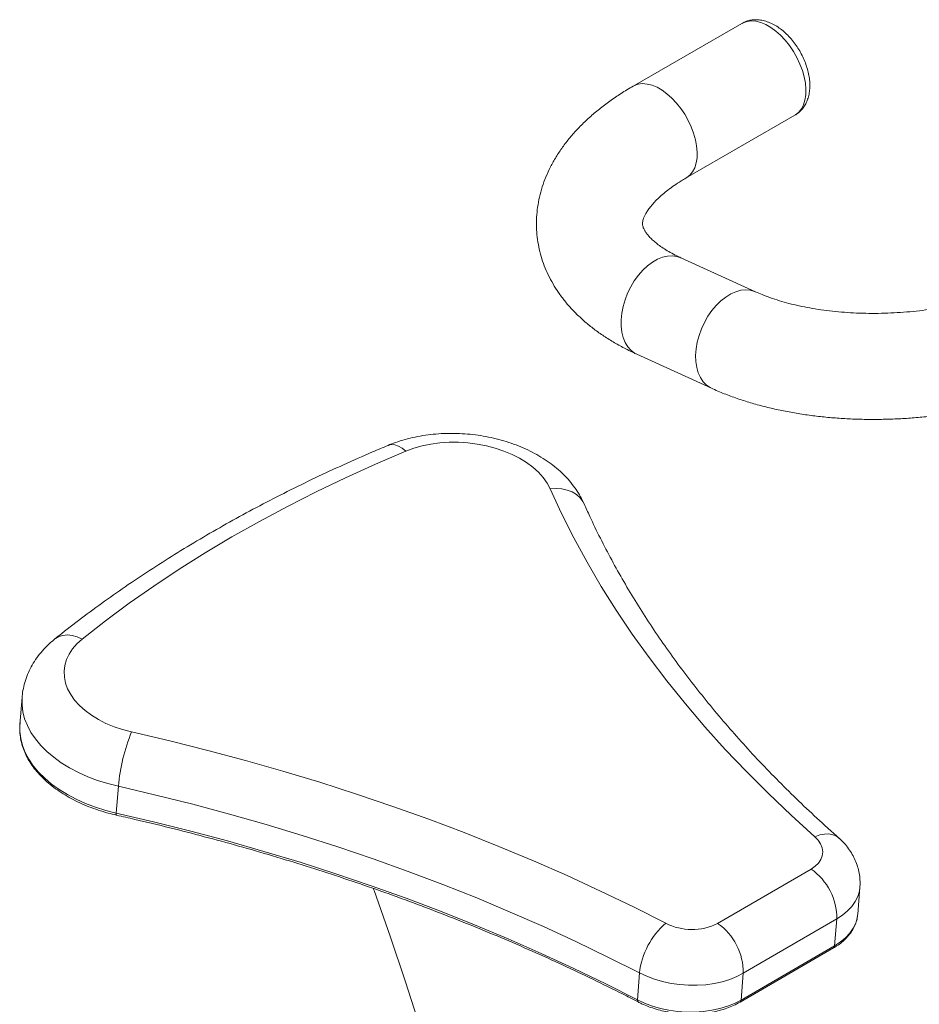
# Model space of a CAD drawing. Units: inches. Extents: x 14 to 6358, y -43 to 7957.
# Drawn here: x 1067 to 1407, y 1325 to 1696 of the extents above; entities that cross this region are included whole.
import ezdxf

# ---------------------------------------------------------------- set-up
doc = ezdxf.new("R2010")
doc.units = ezdxf.units.IN
doc.header["$MEASUREMENT"] = 0

msp = doc.modelspace()

# ---------------------------------------------------------------- linework, layer by layer
at = {"color": 7, "linetype": 'Continuous', "lineweight": 15}
for p, q in [((1339.7, 1695.03), (1298.688, 1671.354)), ((1318.686, 1636.712), (1359.698, 1660.388)), ((1344.764, 1593.813), (1316.635, 1606.637)), ((1300.041, 1570.242), (1328.171, 1557.417)), ((1068.249, 1440.705), (1067.448, 1430.593)), ((1104.553, 1407.253), (1103.752, 1397.14)), ((1330.533, 1355.559), (1365.795, 1376.033)), ((1383.382, 1359.034), (1384.183, 1369.146)), ((1375.465, 1357.214), (1340.203, 1336.741)), ((1375.465, 1357.214), (1374.664, 1347.102)), ((1383.344, 1358.644), (1383.382, 1359.034)), ((1338.993, 1325.852), (1374.255, 1346.325)), ((1339.402, 1326.628), (1374.664, 1347.102)), ((1301.065, 1336.86), (1300.264, 1326.748)), ((1340.203, 1336.741), (1339.402, 1326.628))]:
    msp.add_line(p, q, dxfattribs=at)
at = {"color": 7, "linetype": 'Continuous', "lineweight": 15, "flags": 128}
for points in [[(1359.698, 1660.388), (1359.908, 1660.515), (1361.122, 1661.487), (1362.131, 1662.748), (1362.919, 1664.276), (1363.47, 1666.044), (1363.776, 1668.02), (1363.831, 1670.169), (1363.633, 1672.453), (1363.187, 1674.83), (1362.5, 1677.259), (1361.585, 1679.696), (1360.458, 1682.097), (1359.138, 1684.42), (1357.651, 1686.624), (1356.021, 1688.668), (1354.278, 1690.517), (1352.454, 1692.137), (1350.581, 1693.499), (1348.691, 1694.58), (1346.82, 1695.36), (1345, 1695.825), (1343.264, 1695.966), (1341.643, 1695.782), (1340.166, 1695.275), (1339.7, 1695.03)], [(1318.696, 1636.718), (1318.896, 1636.839), (1320.109, 1637.811), (1321.119, 1639.072), (1321.906, 1640.6), (1322.458, 1642.368), (1322.764, 1644.345), (1322.819, 1646.494), (1322.621, 1648.777), (1322.175, 1651.155), (1321.488, 1653.583), (1320.573, 1656.02), (1319.446, 1658.421), (1318.126, 1660.745), (1316.638, 1662.948), (1315.009, 1664.992), (1313.266, 1666.841), (1311.442, 1668.461), (1309.568, 1669.823), (1307.679, 1670.904), (1305.808, 1671.684), (1303.988, 1672.149), (1302.252, 1672.29), (1300.631, 1672.106), (1299.154, 1671.6), (1298.688, 1671.355)], [(1316.635, 1606.637), (1315.123, 1607.154), (1313.397, 1607.379), (1311.581, 1607.266), (1309.706, 1606.818), (1307.808, 1606.041), (1305.919, 1604.951), (1304.073, 1603.566), (1302.303, 1601.91), (1300.64, 1600.015), (1299.116, 1597.913), (1297.755, 1595.642), (1296.584, 1593.242), (1295.622, 1590.756), (1294.888, 1588.23), (1294.393, 1585.707), (1294.147, 1583.233), (1294.154, 1580.851), (1294.415, 1578.605), (1294.924, 1576.535), (1295.672, 1574.677), (1296.647, 1573.065), (1297.83, 1571.727), (1299.2, 1570.687), (1300.041, 1570.242)], [(1344.754, 1593.818), (1344.469, 1593.94), (1342.831, 1594.417), (1341.079, 1594.558), (1339.245, 1594.361), (1337.362, 1593.829), (1335.463, 1592.973), (1333.581, 1591.807), (1331.751, 1590.351), (1330.005, 1588.633), (1328.375, 1586.683), (1326.888, 1584.535), (1325.573, 1582.227), (1324.453, 1579.802), (1323.546, 1577.302), (1322.87, 1574.772), (1322.437, 1572.257), (1322.254, 1569.802), (1322.325, 1567.451)], [(1322.325, 1567.451), (1322.648, 1565.245), (1323.218, 1563.225), (1324.025, 1561.425), (1325.053, 1559.879), (1326.285, 1558.613), (1327.699, 1557.651), (1328.169, 1557.418)], [(1206.281, 1535.852), (1206.406, 1535.901), (1207.563, 1536.138), (1208.831, 1536.026), (1210.179, 1535.57), (1211.573, 1534.78), (1212.979, 1533.675)], [(1267.384, 1519.417), (1266.243, 1521.583), (1264.767, 1523.681), (1262.97, 1525.691), (1260.872, 1527.59), (1258.494, 1529.36), (1255.86, 1530.982), (1252.998, 1532.44), (1249.938, 1533.718), (1246.71, 1534.803), (1243.349, 1535.684), (1239.889, 1536.351), (1236.365, 1536.799), (1232.815, 1537.022), (1229.275, 1537.018), (1225.781, 1536.787), (1222.37, 1536.331), (1219.077, 1535.655), (1215.936, 1534.767), (1212.979, 1533.675)], [(1212.979, 1533.675), (1201.477, 1528.739), (1190.195, 1523.615), (1179.14, 1518.307), (1168.318, 1512.818), (1157.737, 1507.15), (1147.402, 1501.309), (1137.321, 1495.297), (1127.498, 1489.117), (1117.941, 1482.775), (1108.655, 1476.273), (1099.645, 1469.615), (1090.918, 1462.806)], [(1280.18, 1513.812), (1279.714, 1514.712), (1278.656, 1516.12), (1277.299, 1517.322), (1275.674, 1518.288), (1273.823, 1518.994), (1271.79, 1519.423), (1269.626, 1519.565), (1267.384, 1519.417)], [(1367.171, 1388.253), (1358.273, 1396.31), (1349.676, 1404.488), (1341.385, 1412.781), (1333.405, 1421.184), (1325.74, 1429.693), (1318.396, 1438.302), (1311.377, 1447.005), (1304.687, 1455.799), (1298.331, 1464.677), (1292.311, 1473.634), (1286.631, 1482.665), (1281.296, 1491.764), (1276.308, 1500.926), (1271.669, 1510.146), (1267.384, 1519.417)], [(1080.618, 1462.847), (1080.794, 1462.983), (1082.132, 1463.747), (1083.663, 1464.201), (1085.35, 1464.333), (1087.151, 1464.14), (1089.023, 1463.627), (1090.918, 1462.806)], [(1090.918, 1462.806), (1088.956, 1461.042), (1087.305, 1459.148), (1085.981, 1457.143), (1084.999, 1455.048), (1084.368, 1452.884), (1084.095, 1450.675), (1084.184, 1448.442), (1084.632, 1446.209), (1085.435, 1443.999), (1086.586, 1441.834), (1088.071, 1439.738), (1089.877, 1437.731), (1091.983, 1435.835), (1094.369, 1434.069), (1097.01, 1432.451), (1099.877, 1430.999), (1102.943, 1429.726), (1106.175, 1428.647), (1109.539, 1427.771)], [(1104.553, 1407.253), (1100.57, 1408.264), (1096.711, 1409.476), (1093.003, 1410.881), (1089.471, 1412.468), (1086.142, 1414.226), (1083.038, 1416.144), (1080.181, 1418.207), (1077.591, 1420.4), (1075.288, 1422.709), (1073.286, 1425.117), (1071.6, 1427.607), (1070.242, 1430.162), (1069.222, 1432.763), (1068.546, 1435.393), (1068.22, 1438.032), (1068.246, 1440.662), (1068.249, 1440.711)], [(1067.448, 1430.593), (1067.444, 1430.55), (1067.419, 1427.92), (1067.745, 1425.281), (1068.421, 1422.651), (1069.441, 1420.05), (1070.799, 1417.495), (1072.485, 1415.005), (1074.486, 1412.597), (1076.79, 1410.288), (1079.38, 1408.094), (1082.237, 1406.032), (1085.341, 1404.114), (1088.67, 1402.356), (1092.202, 1400.769), (1095.91, 1399.364), (1099.769, 1398.152), (1103.752, 1397.14)], [(1109.539, 1427.771), (1123.985, 1424.4), (1138.321, 1420.811), (1152.54, 1417.008), (1166.633, 1412.994), (1180.591, 1408.769), (1194.406, 1404.338), (1208.07, 1399.702), (1221.574, 1394.865), (1234.91, 1389.829), (1248.071, 1384.598), (1261.048, 1379.173), (1273.833, 1373.56), (1286.419, 1367.761), (1298.799, 1361.779), (1310.964, 1355.619)], [(1301.065, 1336.86), (1289.196, 1342.87), (1277.119, 1348.706), (1264.84, 1354.363), (1252.366, 1359.84), (1239.706, 1365.132), (1226.866, 1370.236), (1213.855, 1375.149), (1200.68, 1379.868), (1187.35, 1384.391), (1173.872, 1388.714), (1160.254, 1392.835), (1146.505, 1396.752), (1132.633, 1400.462), (1118.646, 1403.963), (1104.553, 1407.253)], [(1103.752, 1397.14), (1103.738, 1396.86), (1103.746, 1396.635), (1103.775, 1396.475), (1103.823, 1396.386), (1103.854, 1396.369)], [(1103.752, 1397.14), (1117.845, 1393.851), (1131.832, 1390.35), (1145.704, 1386.64), (1159.453, 1382.723), (1173.071, 1378.602), (1186.549, 1374.279), (1199.879, 1369.756), (1213.054, 1365.037), (1226.065, 1360.124), (1238.904, 1355.02), (1251.565, 1349.728), (1264.038, 1344.251), (1276.318, 1338.594), (1288.395, 1332.758), (1300.264, 1326.748)], [(1376.183, 1387.822), (1375.364, 1388.42), (1374.03, 1389.004), (1372.505, 1389.283), (1370.825, 1389.248), (1369.032, 1388.902), (1367.171, 1388.253)], [(1365.795, 1376.033), (1367.334, 1377.094), (1368.568, 1378.308), (1369.466, 1379.645), (1370.005, 1381.071), (1370.172, 1382.55), (1369.962, 1384.045), (1369.38, 1385.518), (1368.442, 1386.933), (1367.171, 1388.253)], [(1273.684, 1062.763), (1271.712, 1079.157), (1269.49, 1095.65), (1267.021, 1112.234), (1264.303, 1128.905), (1261.339, 1145.656), (1258.13, 1162.481), (1254.676, 1179.375), (1250.979, 1196.331), (1247.041, 1213.344), (1242.862, 1230.406), (1238.444, 1247.513), (1233.789, 1264.658), (1228.898, 1281.835), (1223.773, 1299.038), (1218.416, 1316.26), (1212.829, 1333.496), (1207.014, 1350.739), (1200.972, 1367.983), (1200.696, 1368.757)], [(1384.183, 1369.151), (1383.985, 1367.74), (1383.396, 1365.736), (1382.455, 1363.803), (1381.174, 1361.962), (1379.569, 1360.237), (1377.658, 1358.648), (1375.465, 1357.214)], [(1374.664, 1347.102), (1376.857, 1348.535), (1378.768, 1350.125), (1380.373, 1351.85), (1381.654, 1353.691), (1382.595, 1355.624), (1383.184, 1357.628), (1383.344, 1358.644)], [(1340.203, 1336.741), (1337.754, 1335.479), (1335.079, 1334.406), (1332.21, 1333.533), (1329.182, 1332.872), (1326.031, 1332.43), (1322.796, 1332.213), (1319.514, 1332.223), (1316.227, 1332.46), (1312.974, 1332.922), (1309.793, 1333.602), (1306.723, 1334.493), (1303.802, 1335.583), (1301.065, 1336.86)], [(1300.264, 1326.748), (1300.263, 1326.463), (1300.308, 1326.225), (1300.397, 1326.043), (1300.527, 1325.925), (1300.54, 1325.918)], [(1300.264, 1326.748), (1303.001, 1325.471), (1305.922, 1324.38), (1308.992, 1323.49), (1312.172, 1322.81), (1315.426, 1322.348), (1318.713, 1322.111), (1321.994, 1322.101), (1325.23, 1322.318), (1328.381, 1322.76), (1331.409, 1323.421), (1334.278, 1324.294), (1336.953, 1325.367), (1339.402, 1326.628)]]:
    msp.add_lwpolyline(points, dxfattribs=at)
at = {"color": 7, "linetype": 'Continuous', "lineweight": 15}
for centre, radius, start, end in [((1174.1, 1401.217), 69.808, 157.64232, 175.04035), ((1352.8, 1357.461), 22.667, 359.37424, 55.01714), ((1330.219, 1333.467), 29.35, 130.99723, 173.36203), ((1320.807, 1374.773), 21.535, 242.80151, 296.84847), ((1317.537, 1336.988), 22.667, 359.37422, 55.01717), ((1373.74, 1347.092), 0.924, 303.92618, 0.5739), ((1338.478, 1326.619), 0.924, 303.87645, 0.57944)]:
    msp.add_arc(centre, radius, start, end, dxfattribs=at)
for points, knots in [([(1359.662, 1660.412), (1359.866, 1660.517), (1360.594, 1660.895), (1361.671, 1661.825), (1362.853, 1663.15), (1363.804, 1664.686), (1364.537, 1666.4), (1365.042, 1668.291), (1365.307, 1670.347), (1365.324, 1672.542), (1365.087, 1674.834), (1364.602, 1677.177), (1363.886, 1679.524), (1362.955, 1681.837), (1361.826, 1684.085), (1360.516, 1686.237), (1359.043, 1688.264), (1357.422, 1690.138), (1355.668, 1691.83), (1353.797, 1693.313), (1351.823, 1694.553), (1349.768, 1695.513), (1347.748, 1696.131), (1345.818, 1696.416), (1344.018, 1696.413), (1342.253, 1696.112), (1340.807, 1695.651), (1340.013, 1695.172), (1339.749, 1695.012)], [0, 0, 0, 0, 0.0140427, 0.0502586, 0.0862802, 0.12272, 0.1601422, 0.1989466, 0.2392376, 0.280751, 0.3229667, 0.3653305, 0.4075623, 0.4496175, 0.4915543, 0.5334715, 0.5754766, 0.6176656, 0.6601676, 0.7030944, 0.7464974, 0.7902715, 0.8338339, 0.871557, 0.9079182, 0.9432108, 0.9811094, 1, 1, 1, 1]), ([(1298.688, 1671.354), (1297.893, 1670.888), (1295.597, 1669.54), (1291.961, 1667.191), (1287.862, 1664.258), (1284.003, 1661.165), (1280.403, 1657.924), (1277.085, 1654.545), (1274.073, 1651.044), (1271.383, 1647.439), (1269.032, 1643.75), (1267.028, 1639.999), (1265.374, 1636.207), (1264.068, 1632.392), (1263.107, 1628.569), (1262.485, 1624.753), (1262.195, 1620.958), (1262.23, 1617.196), (1262.583, 1613.477), (1263.248, 1609.815), (1264.219, 1606.221), (1265.489, 1602.702), (1267.055, 1599.266), (1268.914, 1595.917), (1271.065, 1592.661), (1273.51, 1589.503), (1276.25, 1586.448), (1279.285, 1583.505), (1282.614, 1580.682), (1286.229, 1577.992), (1290.12, 1575.446), (1294.272, 1573.058), (1297.626, 1571.356), (1299.59, 1570.45), (1300.041, 1570.242)], [0, 0, 0, 0, 0.018725, 0.0540779, 0.0895559, 0.1250879, 0.1605586, 0.1958397, 0.2307794, 0.2652219, 0.2990322, 0.332119, 0.3644471, 0.3960362, 0.4269501, 0.4572835, 0.4871494, 0.5166712, 0.5459765, 0.5751909, 0.6044062, 0.6337522, 0.6633555, 0.6933374, 0.7238087, 0.7548644, 0.7865744, 0.818974, 0.8520555, 0.8857648, 0.9200052, 0.9546518, 0.9895703, 1, 1, 1, 1]), ([(1316.635, 1606.637), (1316.148, 1606.864), (1314.757, 1607.512), (1312.664, 1608.614), (1310.455, 1609.93), (1308.536, 1611.238), (1306.904, 1612.516), (1305.553, 1613.737), (1304.473, 1614.88), (1303.643, 1615.923), (1303.04, 1616.849), (1302.631, 1617.652), (1302.378, 1618.34), (1302.24, 1618.968), (1302.206, 1619.543), (1302.276, 1620.243), (1302.46, 1621.028), (1302.793, 1621.952), (1303.312, 1623.042), (1304.06, 1624.3), (1305.078, 1625.719), (1306.349, 1627.232), (1307.885, 1628.823), (1309.692, 1630.473), (1311.773, 1632.163), (1314.129, 1633.872), (1316.451, 1635.395), (1318.044, 1636.334), (1318.686, 1636.712)], [0, 0, 0, 0, 0.0199687, 0.0570097, 0.0938093, 0.1304067, 0.1669017, 0.2034241, 0.2401567, 0.2774227, 0.3157165, 0.3558283, 0.3991293, 0.4483942, 0.5110873, 0.5582749, 0.6008724, 0.6399286, 0.676879, 0.715946, 0.7536475, 0.7906426, 0.8273515, 0.8640247, 0.9007738, 0.9377094, 0.9748944, 1, 1, 1, 1]), ([(1453.399, 1600.819), (1452.869, 1600.518), (1451.343, 1599.651), (1448.635, 1598.252), (1445.212, 1596.65), (1441.564, 1595.115), (1437.711, 1593.661), (1433.669, 1592.3), (1429.459, 1591.042), (1425.1, 1589.898), (1420.614, 1588.877), (1416.023, 1587.985), (1411.35, 1587.228), (1406.617, 1586.613), (1401.849, 1586.143), (1397.069, 1585.82), (1392.3, 1585.646), (1387.568, 1585.621), (1382.896, 1585.745), (1378.308, 1586.015), (1373.826, 1586.427), (1369.473, 1586.978), (1365.273, 1587.659), (1361.245, 1588.464), (1357.412, 1589.384), (1353.791, 1590.407), (1350.406, 1591.521), (1347.382, 1592.659), (1345.595, 1593.447), (1344.764, 1593.813)], [0, 0, 0, 0, 0.0195822, 0.0564372, 0.0935146, 0.1308528, 0.1684315, 0.2062264, 0.2442127, 0.2823641, 0.3206544, 0.3590579, 0.3975491, 0.4361029, 0.4746951, 0.5133012, 0.5518923, 0.5904409, 0.6289227, 0.667313, 0.7055867, 0.7437178, 0.7816805, 0.8194487, 0.8569971, 0.8943017, 0.9313411, 0.968099, 1, 1, 1, 1]), ([(1495.541, 1573.691), (1494.902, 1571.887), (1493.098, 1566.801), (1490.276, 1558.625), (1487.15, 1549.425), (1484.321, 1540.939), (1481.705, 1532.959), (1479.313, 1525.546), (1477.156, 1518.76), (1475.313, 1512.884), (1473.776, 1507.927), (1472.584, 1504.046), (1471.701, 1501.151), (1471.07, 1499.073), (1470.532, 1497.293), (1470, 1495.527), (1469.413, 1493.571), (1468.625, 1490.934), (1467.611, 1487.517), (1466.346, 1483.218), (1464.872, 1478.161), (1463.181, 1472.293), (1461.268, 1465.558), (1459.198, 1458.157), (1456.992, 1450.134), (1454.725, 1441.738), (1452.061, 1431.68), (1449.107, 1420.252), (1445.916, 1407.542), (1442.782, 1394.686), (1439.715, 1381.724), (1436.731, 1368.702), (1433.953, 1356.202), (1431.343, 1344.099), (1428.812, 1332.007), (1426.117, 1318.73), (1423.216, 1303.905), (1420.124, 1287.425), (1417.003, 1270.001), (1414.31, 1254.187), (1412.029, 1240.2), (1410.163, 1228.347), (1408.376, 1216.579), (1406.721, 1205.268), (1405.227, 1194.698), (1403.91, 1185.056), (1402.752, 1176.321), (1401.741, 1168.471), (1400.843, 1161.317), (1400.052, 1154.856), (1399.32, 1148.746), (1398.626, 1142.824), (1397.95, 1136.923), (1397.283, 1130.972), (1396.587, 1124.618), (1395.83, 1117.515), (1395.007, 1109.553), (1394.125, 1100.727), (1393.231, 1091.411), (1392.334, 1081.657), (1391.441, 1071.5), (1390.529, 1060.584), (1389.604, 1048.878), (1388.684, 1036.448), (1387.777, 1023.299), (1386.895, 1009.434), (1386.044, 994.775), (1385.182, 978.259), (1384.342, 959.757), (1383.552, 939.19), (1383.151, 925.053), (1382.947, 917.826)], [0, 0, 0, 0, 0.0093225, 0.0262889, 0.0419749, 0.0563787, 0.0694992, 0.0824477, 0.0938404, 0.103676, 0.1119535, 0.1186721, 0.1230798, 0.1264041, 0.1290357, 0.131951, 0.1351967, 0.1387732, 0.1450611, 0.1521658, 0.1600874, 0.1700814, 0.1811313, 0.1932378, 0.2064013, 0.2203736, 0.2341627, 0.255252, 0.2756326, 0.2953034, 0.3167939, 0.3373655, 0.3570174, 0.3757485, 0.3941966, 0.4135525, 0.4375654, 0.462877, 0.4894873, 0.5173958, 0.5349028, 0.5528842, 0.5709191, 0.5878406, 0.6035803, 0.6181382, 0.6307816, 0.6423743, 0.6529164, 0.6624078, 0.6708844, 0.6798253, 0.688447, 0.6967921, 0.7059116, 0.7162587, 0.7278334, 0.740635, 0.7546631, 0.7682739, 0.7828715, 0.7985327, 0.8152907, 0.8331443, 0.8517449, 0.8714008, 0.8921107, 0.9138733, 0.9411518, 0.9699175, 1, 1, 1, 1]), ([(1328.171, 1557.417), (1328.995, 1557.049), (1331.358, 1555.995), (1335.405, 1554.398), (1340.357, 1552.687), (1345.466, 1551.165), (1350.714, 1549.829), (1356.086, 1548.678), (1361.566, 1547.712), (1367.141, 1546.929), (1372.795, 1546.329), (1378.515, 1545.91), (1384.286, 1545.67), (1390.094, 1545.61), (1395.926, 1545.728), (1401.766, 1546.023), (1407.6, 1546.493), (1413.415, 1547.138), (1419.194, 1547.956), (1424.924, 1548.945), (1430.59, 1550.104), (1436.179, 1551.431), (1441.677, 1552.925), (1447.07, 1554.585), (1452.345, 1556.41), (1457.488, 1558.398), (1462.488, 1560.549), (1467.328, 1562.863), (1470.933, 1564.769), (1472.919, 1565.904), (1473.397, 1566.177)], [0, 0, 0, 0, 0.0203236, 0.0582439, 0.0960769, 0.1338167, 0.1714362, 0.2089249, 0.246283, 0.2835178, 0.3206411, 0.3576677, 0.394613, 0.4314933, 0.4683253, 0.5051258, 0.5419111, 0.5786982, 0.6154991, 0.6523297, 0.6892071, 0.7261487, 0.7631723, 0.8002956, 0.8375366, 0.8749125, 0.9124388, 0.9501283, 0.9879882, 1, 1, 1, 1]), ([(1280.18, 1513.812), (1279.87, 1514.477), (1279.115, 1516.095), (1277.652, 1518.561), (1275.767, 1521.196), (1273.599, 1523.718), (1271.158, 1526.118), (1268.455, 1528.379), (1265.507, 1530.483), (1262.337, 1532.411), (1258.974, 1534.15), (1255.445, 1535.688), (1251.778, 1537.017), (1248, 1538.131), (1244.135, 1539.028), (1240.204, 1539.704), (1236.231, 1540.158), (1232.236, 1540.388), (1228.24, 1540.392), (1224.265, 1540.167), (1220.332, 1539.712), (1216.46, 1539.025), (1212.675, 1538.1), (1209.271, 1537.041), (1207.188, 1536.212), (1206.281, 1535.852)], [0, 0, 0, 0, 0.0286677, 0.0697812, 0.1114383, 0.153929, 0.197238, 0.2412771, 0.2858968, 0.3309145, 0.3761523, 0.4214447, 0.4666958, 0.5118676, 0.5569554, 0.6019785, 0.6469708, 0.6919749, 0.7370326, 0.7821829, 0.8274739, 0.872948, 0.9186361, 0.9645488, 1, 1, 1, 1]), ([(1206.281, 1535.852), (1204.327, 1535.03), (1198.672, 1532.651), (1189.462, 1528.584), (1178.716, 1523.597), (1168.173, 1518.44), (1157.834, 1513.119), (1147.706, 1507.634), (1137.794, 1501.99), (1128.105, 1496.189), (1118.642, 1490.233), (1109.413, 1484.127), (1100.42, 1477.873), (1091.673, 1471.473), (1085.115, 1466.435), (1081.475, 1463.531), (1080.61, 1462.841)], [0, 0, 0, 0, 0.0411331, 0.1190213, 0.196917, 0.2748162, 0.3527173, 0.4306185, 0.5085175, 0.5864123, 0.6643002, 0.7421787, 0.8200445, 0.8978943, 0.9757243, 1, 1, 1, 1]), ([(1376.18, 1387.825), (1374.765, 1389.084), (1370.649, 1392.748), (1364.025, 1398.891), (1356.398, 1406.281), (1349.036, 1413.761), (1341.94, 1421.326), (1335.112, 1428.974), (1328.557, 1436.699), (1322.277, 1444.497), (1316.275, 1452.365), (1310.554, 1460.3), (1305.118, 1468.296), (1299.967, 1476.35), (1295.105, 1484.458), (1290.533, 1492.617), (1286.259, 1500.823), (1282.834, 1507.893), (1280.888, 1512.232), (1280.18, 1513.812)], [0, 0, 0, 0, 0.0324596, 0.0944242, 0.1563927, 0.2183719, 0.2803646, 0.3423738, 0.404403, 0.4664558, 0.5285363, 0.5906486, 0.6527974, 0.7149869, 0.7772225, 0.8395089, 0.9018509, 0.9642533, 1, 1, 1, 1]), ([(1080.61, 1462.841), (1080.059, 1462.384), (1078.612, 1461.185), (1076.477, 1459.068), (1074.301, 1456.47), (1072.443, 1453.729), (1070.916, 1450.883), (1069.717, 1447.957), (1068.87, 1444.974), (1068.392, 1442.55), (1068.311, 1441.122), (1068.288, 1440.709)], [0, 0, 0, 0, 0.0807743, 0.2122885, 0.3420543, 0.4690327, 0.5932172, 0.7148439, 0.8343034, 0.9520792, 1, 1, 1, 1]), ([(1067.589, 1431.578), (1067.529, 1431.173), (1067.344, 1429.922), (1067.373, 1427.795), (1067.658, 1425.225), (1068.273, 1422.665), (1069.193, 1420.134), (1070.418, 1417.643), (1071.941, 1415.208), (1073.755, 1412.844), (1075.849, 1410.568), (1078.208, 1408.395), (1080.816, 1406.34), (1083.657, 1404.415), (1086.71, 1402.633), (1089.956, 1401.005), (1093.373, 1399.54), (1096.94, 1398.25), (1100.44, 1397.184), (1102.781, 1396.626), (1103.854, 1396.369)], [0, 0, 0, 0, 0.0271044, 0.0836647, 0.1402105, 0.1968672, 0.2537524, 0.3109376, 0.3684389, 0.4262272, 0.4842466, 0.5424312, 0.6007206, 0.6590644, 0.7174256, 0.7757766, 0.8341073, 0.8924132, 0.9506942, 1, 1, 1, 1]), ([(1103.854, 1396.369), (1106.171, 1395.842), (1112.891, 1394.313), (1123.946, 1391.64), (1136.984, 1388.292), (1149.918, 1384.759), (1162.742, 1381.048), (1175.449, 1377.158), (1188.032, 1373.092), (1200.486, 1368.852), (1212.803, 1364.441), (1224.977, 1359.861), (1237.001, 1355.114), (1248.869, 1350.203), (1260.576, 1345.13), (1272.114, 1339.899), (1283.476, 1334.51), (1292.934, 1329.833), (1298.574, 1326.93), (1300.54, 1325.918)], [0, 0, 0, 0, 0.0327561, 0.09502135, 0.15728683, 0.21955185, 0.28181608, 0.34407975, 0.40634255, 0.46860467, 0.53086605, 0.59312649, 0.65538614, 0.7176449, 0.77990277, 0.84215975, 0.9044158, 0.96667105, 1, 1, 1, 1]), ([(1384.148, 1369.158), (1384.18, 1369.448), (1384.309, 1370.585), (1384.21, 1372.584), (1383.857, 1375.1), (1383.189, 1377.547), (1382.247, 1379.902), (1381.036, 1382.153), (1379.563, 1384.284), (1377.941, 1386.19), (1376.737, 1387.308), (1376.18, 1387.825)], [0, 0, 0, 0, 0.0414276, 0.162776, 0.2830758, 0.4029561, 0.5231008, 0.6442243, 0.767051, 0.8922638, 1, 1, 1, 1]), ([(1374.255, 1346.325), (1374.647, 1346.561), (1375.774, 1347.24), (1377.462, 1348.489), (1379.216, 1350.109), (1380.687, 1351.864), (1381.863, 1353.726), (1382.706, 1355.671), (1383.191, 1357.309), (1383.275, 1358.299), (1383.301, 1358.608)], [0, 0, 0, 0, 0.07741374, 0.22276519, 0.36792662, 0.51229622, 0.6553957, 0.79686229, 0.93664539, 1, 1, 1, 1]), ([(1300.54, 1325.918), (1300.987, 1325.694), (1302.275, 1325.047), (1304.537, 1324.106), (1307.351, 1323.16), (1310.28, 1322.402), (1313.289, 1321.838), (1316.35, 1321.472), (1319.429, 1321.309), (1322.497, 1321.35), (1325.521, 1321.595), (1328.47, 1322.043), (1331.317, 1322.689), (1334.026, 1323.533), (1336.623, 1324.567), (1338.192, 1325.418), (1338.993, 1325.852)], [0, 0, 0, 0, 0.03914589, 0.11284979, 0.18649808, 0.26008872, 0.33363377, 0.4071539, 0.48067241, 0.55421148, 0.62779178, 0.70143862, 0.77517516, 0.84901878, 0.92297616, 1, 1, 1, 1])]:
    msp.add_open_spline(points, degree=3, knots=knots, dxfattribs=at)

doc.saveas('drawing.dxf')
